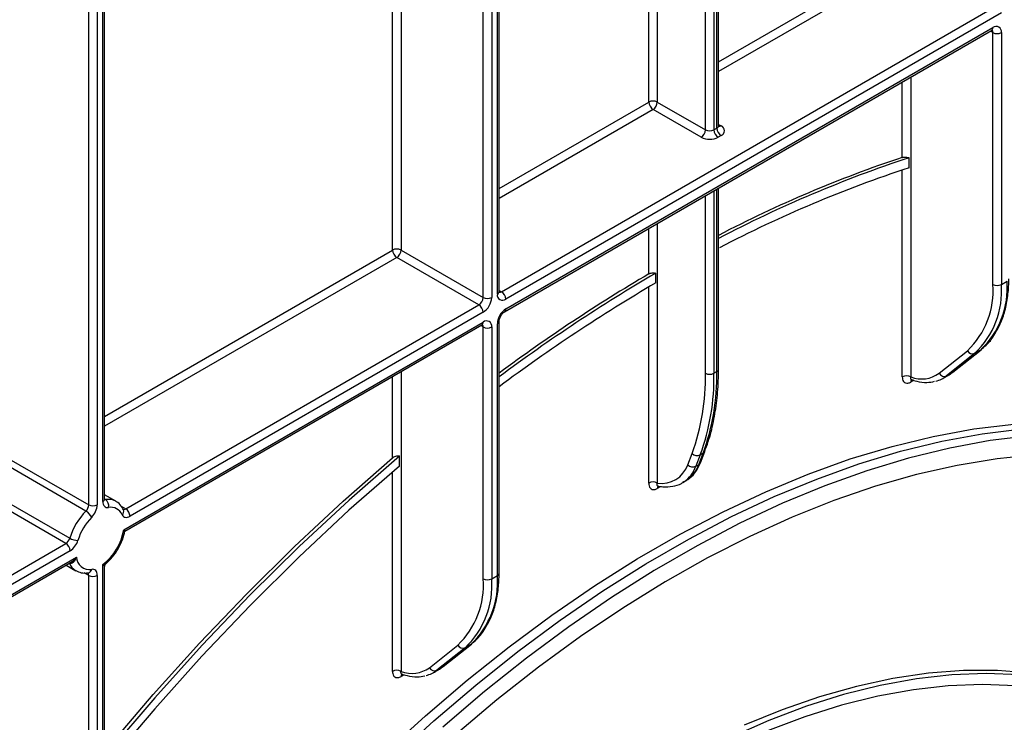
# Model space of a CAD drawing. Units: millimetres. Extents: x -1028 to 6636, y -324 to 3696.
# Drawn here: x 3368 to 3614, y 1972 to 2147 of the extents above; entities that cross this region are included whole.
import ezdxf

# ---------------------------------------------------------------- set-up
doc = ezdxf.new("R2010")
doc.units = ezdxf.units.MM
doc.header["$LTSCALE"] = 10

msp = doc.modelspace()

# ---------------------------------------------------------------- linework, layer by layer
at = {"color": 8, "linetype": 'Continuous', "lineweight": 25}
for p, q in [((3539.27276, 2119.95258), (3539.27276, 2276.9511)), ((3527.25194, 2270.01163), (3527.25194, 2126.89205)), ((3525.13062, 2126.89205), (3525.13062, 2269.09729)), ((3485.8862, 2250.47418), (3485.8862, 2078.11167)), ((3487.30041, 2078.92808), (3487.30041, 2251.29059)), ((3483.76488, 2078.11167), (3483.76488, 2249.24957)), ((3463.25878, 2237.41165), (3463.25878, 2089.94959)), ((3461.13746, 2089.94959), (3461.13746, 2236.18704)), ((3387.38622, 2193.61135), (3387.38622, 2026.37829)), ((3388.80044, 2027.1947), (3388.80044, 2194.42776)), ((3385.2649, 2026.37829), (3385.2649, 2192.38674)), ((3542.54053, 2136.94258), (3588.41668, 2163.42632)), ((3589.83089, 2161.7933), (3542.54053, 2134.49315)), ((3611.0441, 2144.23953), (3610.42255, 2144.59834)), ((3588.41668, 2113.07294), (3588.41668, 2131.89462)), ((3590.538, 2133.11923), (3590.538, 2058.28875)), ((3487.73975, 2105.30676), (3525.13062, 2126.89205)), ((3526.19128, 2125.05494), (3487.73975, 2102.85734)), ((3542.54053, 2121.33158), (3543.16185, 2120.97289)), ((3588.41668, 2058.28875), (3588.41668, 2109.92653)), ((3541.39408, 2104.74905), (3541.39408, 2059.20698)), ((3542.10119, 2059.61518), (3542.10119, 2105.15725)), ((3539.27276, 2059.20698), (3539.27276, 2103.52444)), ((3525.13062, 2084.0114), (3525.13062, 2095.36036)), ((3527.25194, 2096.58497), (3527.25194, 2031.81776)), ((3389.23978, 2048.44394), (3461.13746, 2089.94959)), ((3462.19812, 2088.11247), (3389.23978, 2045.99451)), ((3525.13062, 2031.81776), (3525.13062, 2080.73722)), ((3487.73975, 2079.89886), (3488.36107, 2079.54018)), ((3483.76488, 2070.7628), (3483.14333, 2071.12161)), ((3461.13746, 2038.11878), (3461.13746, 2058.41789)), ((3463.25878, 2059.6425), (3463.25878, 1984.81202)), ((3591.29484, 2057.44591), (3590.538, 2057.00899)), ((3461.13746, 1984.81202), (3461.13746, 2034.58857)), ((3389.23978, 2027.81602), (3389.49217, 2027.67031)), ((3393.40527, 2026.00577), (3394.51598, 2025.36457)), ((3380.44568, 2011.82309), (3380.43492, 2011.8293)), ((3385.2649, 2008.77052), (3384.14504, 2009.41701)), ((3464.01562, 1983.96918), (3463.25878, 1983.53226))]:
    msp.add_line(p, q, dxfattribs=at)
at = {"color": 7, "linetype": 'Continuous', "lineweight": 25}
for p, q in [((3541.39408, 2277.99874), (3541.39408, 2119.95258)), ((3542.10119, 2120.36079), (3542.10119, 2278.40694)), ((3542.54053, 2120.97309), (3542.54053, 2278.61912)), ((3487.73975, 2079.54038), (3487.73975, 2251.54421)), ((3389.23978, 2027.80701), (3389.23978, 2194.68139)), ((3488.36107, 2079.54018), (3610.33699, 2149.95538)), ((3613.16542, 2149.13878), (3489.42173, 2077.70307)), ((3489.11101, 2074.56668), (3610.73338, 2144.77777)), ((3489.42173, 2075.25344), (3611.0441, 2145.46454)), ((3611.0441, 2081.36937), (3611.0441, 2144.23953)), ((3613.16542, 2144.23953), (3613.16542, 2081.36937)), ((3527.25194, 2126.89205), (3539.27276, 2119.95258)), ((3538.2121, 2118.11547), (3526.19128, 2125.05494)), ((3541.39408, 2119.95258), (3542.10119, 2120.36079)), ((3543.16185, 2118.52367), (3542.45474, 2118.11547)), ((3590.12379, 2110.48257), (3590.12379, 2112.99088)), ((3542.54053, 2060.22749), (3542.54053, 2105.41088)), ((3463.25878, 2089.94959), (3483.76488, 2078.11167)), ((3482.70422, 2076.27455), (3462.19812, 2088.11247)), ((3526.83773, 2081.73874), (3526.83773, 2084.18839)), ((3613.16542, 2081.36937), (3614.57963, 2082.18577)), ((3394.51598, 2025.36457), (3482.70422, 2076.27455)), ((3483.76488, 2074.43743), (3395.57664, 2023.52745)), ((3394.00941, 2020.17308), (3483.76488, 2071.98781)), ((3394.2922, 2019.82894), (3483.45416, 2071.30104)), ((3483.76488, 2007.89264), (3483.76488, 2070.7628)), ((3485.8862, 2070.7628), (3485.8862, 2007.89264)), ((3487.30041, 2008.70904), (3487.30041, 2071.57921)), ((3487.73975, 2009.32135), (3487.73975, 2072.19151)), ((3597.6268, 2059.20815), (3604.67498, 2064.83898)), ((3606.54816, 2064.19494), (3599.49998, 2058.56411)), ((3600.91419, 2059.38052), (3607.96237, 2065.01135)), ((3601.03794, 2059.46494), (3608.08612, 2065.09576)), ((3607.96237, 2065.01135), (3606.54816, 2064.19494)), ((3607.96237, 2065.01135), (3608.08612, 2065.09576)), ((3541.39408, 2059.20698), (3542.10119, 2059.61518)), ((3598.66566, 2057.99443), (3600.07987, 2058.81083)), ((3599.49998, 2058.56411), (3600.91419, 2059.38052)), ((3600.91419, 2059.38052), (3601.03794, 2059.46494)), ((3462.84457, 2036.04335), (3462.84457, 2038.5591)), ((3534.82758, 2036.36768), (3535.92522, 2039.2165)), ((3537.98258, 2038.83452), (3536.88493, 2035.98569)), ((3537.59204, 2036.3939), (3538.68969, 2039.24273)), ((3538.68969, 2039.24273), (3537.98258, 2038.83452)), ((3537.99504, 2036.84889), (3539.09269, 2039.69771)), ((3384.57317, 2024.83063), (3364.06707, 2036.66855)), ((3364.75881, 2038.21621), (3385.2649, 2026.37829)), ((3536.88493, 2035.98569), (3537.59204, 2036.3939)), ((3533.59486, 2031.92191), (3534.30197, 2032.33011)), ((3533.88799, 2032.10135), (3533.59486, 2031.92191)), ((3379.54935, 2016.72452), (3359.04326, 2028.56243)), ((3360.01934, 2029.87145), (3380.52544, 2018.03354)), ((3392.03226, 2027.25541), (3389.23978, 2028.86748)), ((3527.95905, 2030.85113), (3527.25194, 2030.44292)), ((3305.98622, 1974.25742), (3379.54935, 2016.72452)), ((3380.61002, 2014.8874), (3307.04688, 1972.4203)), ((3305.47964, 1969.06593), (3382.17725, 2013.34252)), ((3305.76244, 1968.7218), (3380.91272, 2012.10513)), ((3379.59281, 2011.34317), (3382.03308, 2009.93443)), ((3388.80044, 1889.62381), (3388.80044, 2011.49842)), ((3385.16298, 2009.39719), (3385.15582, 2009.39781)), ((3385.2649, 1888.8074), (3385.2649, 2008.77052)), ((3387.38622, 2008.77052), (3387.38622, 1888.8074)), ((3389.23978, 1890.23611), (3389.23978, 2010.94524)), ((3485.8862, 2007.89264), (3487.30041, 2008.70904)), ((3473.75872, 1985.98821), (3480.8069, 1991.61903)), ((3480.68315, 1991.53462), (3480.8069, 1991.61903)), ((3470.34758, 1985.73142), (3477.39576, 1991.36225)), ((3479.26894, 1990.71821), (3472.22075, 1985.08738)), ((3473.63497, 1985.90379), (3480.68315, 1991.53462)), ((3480.68315, 1991.53462), (3479.26894, 1990.71821)), ((3471.38644, 1984.5177), (3472.80065, 1985.3341)), ((3472.22075, 1985.08738), (3473.63497, 1985.90379)), ((3473.63497, 1985.90379), (3473.75872, 1985.98821))]:
    msp.add_line(p, q, dxfattribs=at)
at = {"color": 8, "linetype": 'Continuous', "lineweight": 25, "flags": 128}
for points in [[(3600.07987, 2058.81083), (3600.1051, 2058.82547), (3600.91419, 2059.38052)], [(3389.49217, 2027.67031), (3389.34591, 2027.66359), (3389.2344, 2027.68169)], [(3472.80065, 1985.3341), (3472.82588, 1985.34874), (3473.63497, 1985.90379)]]:
    msp.add_lwpolyline(points, dxfattribs=at)
at = {"color": 7, "linetype": 'Continuous', "lineweight": 25, "flags": 128}
for points in [[(3459.06752, 1964.32505), (3469.35488, 1973.69701), (3479.77029, 1982.58229), (3490.29085, 1990.96138), (3500.89343, 1998.81584), (3511.55473, 2006.12841), (3522.25132, 2012.88302), (3532.95968, 2019.06483), (3543.65626, 2024.66023), (3554.31757, 2029.65693), (3564.92015, 2034.04396), (3575.44071, 2037.81165), (3585.85612, 2040.95174), (3596.14348, 2043.45732), (3606.28017, 2045.32288), (3616.24393, 2046.54431)], [(3461.18884, 1963.10044), (3471.4762, 1972.4724), (3481.89161, 1981.35768), (3492.41217, 1989.73676), (3503.01475, 1997.59123), (3513.67605, 2004.9038), (3524.37264, 2011.65841), (3535.081, 2017.84021), (3545.77758, 2023.43562), (3556.43889, 2028.43232), (3567.04147, 2032.81934), (3577.56203, 2036.58704), (3587.97744, 2039.72713), (3598.2648, 2042.23271), (3608.40149, 2044.09826), (3618.36525, 2045.3197)], [(3620.3414, 2043.61321), (3610.39397, 2042.39377), (3600.27387, 2040.53127), (3590.00336, 2038.02979), (3579.60501, 2034.89485), (3569.10168, 2031.13332), (3558.51646, 2026.75349), (3547.87262, 2021.76496), (3537.19355, 2016.17872), (3526.50273, 2010.00705), (3515.82366, 2003.2635), (3505.17982, 1995.9629), (3494.5946, 1988.1213), (3484.09127, 1979.75594), (3473.69292, 1970.88521)], [(3462.84457, 2038.5591), (3450.2626, 2027.56354), (3437.83888, 2016.00908), (3425.59859, 2003.91912), (3413.56656, 1991.3182), (3401.76716, 1978.23185), (3390.22434, 1964.6866), (3389.23978, 1963.49555)], [(3621.88931, 2038.87608), (3612.09495, 2037.86766), (3602.12152, 2036.21657), (3591.99128, 2033.9265), (3581.72684, 2031.00255), (3571.3511, 2027.45125), (3560.88722, 2023.28053), (3550.35853, 2018.49968), (3539.78855, 2013.11938), (3529.20084, 2007.15163), (3518.61905, 2000.60976), (3508.06677, 1993.50835), (3497.56755, 1985.86325), (3487.14484, 1977.69152), (3476.82187, 1969.01141)], [(3389.23978, 1964.75974), (3390.08305, 1965.77669), (3401.38862, 1979.01461), (3412.93923, 1991.81238), (3424.71247, 2004.14515), (3436.68548, 2015.98897), (3448.835, 2027.32085), (3461.13746, 2038.11878)], [(3462.84457, 2036.04335), (3450.24933, 2025.00629), (3437.81521, 2013.40551), (3425.56788, 2001.26497), (3413.53262, 1988.60972), (3401.73427, 1975.46589), (3390.19718, 1961.86061), (3389.23978, 1960.69649)], [(3388.80044, 2027.1947), (3388.82488, 2026.83804), (3388.89763, 2026.51781), (3389.01703, 2026.2414), (3389.18032, 2026.01517), (3389.38373, 2025.84434), (3389.62259, 2025.73284), (3389.89137, 2025.68325), (3390.18391, 2025.6967)], [(3393.62448, 2023.89156), (3393.76611, 2023.65537), (3393.94632, 2023.46864), (3394.16126, 2023.33536), (3394.40636, 2023.25836), (3394.67639, 2023.23928), (3394.9656, 2023.27853), (3395.26783, 2023.37527), (3395.57664, 2023.52745)], [(3387.38622, 2008.77052), (3387.36178, 2009.12719), (3387.28903, 2009.44742), (3387.16963, 2009.72383), (3387.00634, 2009.95006), (3386.80293, 2010.12089), (3386.56407, 2010.23238), (3386.29528, 2010.28198), (3386.00275, 2010.26853)], [(3662.27206, 1968.68775), (3655.67544, 1972.80492), (3648.72582, 1976.30524), (3641.44255, 1979.17895), (3633.84594, 1981.41804), (3625.95716, 1983.01628), (3617.79819, 1983.9692), (3609.39179, 1984.27415), (3600.76137, 1983.93029), (3591.931, 1982.93856), (3582.92528, 1981.30174), (3573.76932, 1979.02439), (3564.48863, 1976.11284), (3555.10909, 1972.57523), (3545.65682, 1968.4214)], [(3655.09514, 1973.14618), (3650.82935, 1975.44925), (3643.71043, 1978.63737), (3636.26789, 1981.19467), (3628.5225, 1983.114), (3620.49583, 1984.39002), (3612.21026, 1985.01918), (3603.68888, 1984.99971), (3594.95544, 1984.33169), (3586.03429, 1983.01695), (3576.95028, 1981.05918), (3567.72874, 1978.46383), (3558.39537, 1975.23813), (3548.97619, 1971.39107)], [(3654.18538, 1970.20119), (3647.31751, 1973.66032), (3640.11993, 1976.50023), (3632.61269, 1978.71298), (3624.81671, 1980.29241), (3616.75374, 1981.23412), (3608.44623, 1981.53549), (3599.91735, 1981.19567), (3591.19087, 1980.21561), (3582.2911, 1978.59804), (3573.24285, 1976.34748), (3564.07135, 1973.47019), (3554.80215, 1969.97419)]]:
    msp.add_lwpolyline(points, dxfattribs=at)
at = {"color": 8, "linetype": 'Continuous', "lineweight": 25}
for centre, radius, start, end in [((3610.33057, 2145.3737), 0.71929, 304.0563509, 7.2558295), ((3610.23261, 2144.30241), 0.81392, 355.5693198, 41.5982944), ((3541.78984, 2121.04795), 0.75441, 294.3746583, 354.3052007), ((3542.7004, 2121.64799), 0.81773, 259.1401612, 304.3540202), ((3486.98907, 2079.61524), 0.75441, 294.3746583, 354.3052007), ((3487.90139, 2080.21029), 0.81262, 258.1859012, 304.4490553), ((3488.66996, 2075.17968), 0.75538, 305.887482, 5.6038521), ((3483.05135, 2071.89697), 0.71929, 304.0563507, 7.2558297), ((3482.95339, 2070.82568), 0.81392, 355.5693198, 41.5982944), ((3486.98866, 2072.26685), 0.75501, 294.3876371, 354.1564223), ((3541.78984, 2060.30235), 0.75441, 294.3746583, 354.3052007), ((3591.37616, 2057.0641), 0.83997, 140.1322941, 183.7616204), ((3538.25604, 2040.03281), 0.90126, 298.7606028, 338.1471247), ((3529.50471, 2038.58156), 7.82344, 304.0748064, 340.6215254), ((3530.2747, 2038.95435), 7.75238, 301.297897, 340.7142452), ((3537.15843, 2037.18394), 0.90121, 298.7600134, 338.1745992), ((3528.11994, 2030.49132), 0.86935, 143.154522, 183.1915834), ((3388.48909, 2027.88187), 0.75441, 294.3746583, 354.3052007), ((3390.18369, 2023.91733), 3.81616, 61.3732804, 100.4401273), ((3392.86203, 2024.73315), 1.1356, 312.1753632, 20.9917759), ((3394.0792, 2025.96247), 0.74045, 244.1089561, 306.1492189), ((3384.00908, 2013.20735), 3.82283, 201.2294534, 239.1344519), ((3384.39243, 2008.81756), 0.87374, 356.9140017, 36.7497217), ((3384.92925, 2010.46284), 1.09095, 282.3416802, 349.7401328), ((3486.98907, 2009.39621), 0.75441, 294.3746583, 354.3052007), ((3464.09694, 1983.58737), 0.83997, 140.1322941, 183.7616204)]:
    msp.add_arc(centre, radius, start, end, dxfattribs=at)
at = {"color": 7, "linetype": 'Continuous', "lineweight": 25}
for centre, radius, start, end in [((3611.8722, 2144.44931), 1.31013, 350.785963, 129.2032852), ((3612.10476, 2146.2866), 2.30553, 242.6096722, 297.3903278), ((3526.19128, 2124.84499), 2.30553, 62.6096722, 117.3903278), ((3527.43345, 2126.99684), 2.30521, 182.6054785, 237.3945217), ((3524.94912, 2126.99684), 2.30521, 302.6054783, 357.3945215), ((3536.96994, 2120.05738), 2.30521, 302.6054783, 357.3945215), ((3540.33342, 2121.99965), 2.30553, 242.6096722, 297.3903278), ((3543.6969, 2120.05738), 2.30521, 182.6054785, 237.3945217), ((3544.40401, 2120.46558), 2.30521, 182.6054785, 237.3945217), ((3542.69707, 2119.74828), 1.30985, 290.7834208, 69.2165792), ((3540.33342, 2122.2096), 4.61107, 242.6096722, 297.3903278), ((3686.46936, 1817.90617), 311.02693, 108.376186, 117.5649359), ((3688.77833, 1813.6055), 315.22107, 108.238271, 117.6404406), ((3687.34385, 1813.73343), 312.26879, 108.1396756, 117.5764689), ((3462.19812, 2087.90252), 2.30553, 62.6096722, 117.3903278), ((3463.44028, 2090.05438), 2.30521, 182.6054785, 237.3945217), ((3460.95596, 2090.05438), 2.30521, 302.6054783, 357.3945215), ((3743.85682, 1713.82036), 429.26654, 120.3683938, 126.629546), ((3743.38938, 1713.92513), 429.65188, 120.5300212, 126.5137538), ((3742.45163, 1713.82082), 426.4422, 120.371926, 126.676426), ((3590.51356, 2079.78753), 20.59139, 313.4511058, 4.4058068), ((3591.83499, 2079.7259), 21.39365, 313.4511058, 4.4058068), ((3593.2492, 2080.54231), 21.39365, 313.4511058, 4.4058068), ((3612.10476, 2083.41643), 2.30553, 242.6096722, 297.3903278), ((3481.46205, 2078.21646), 2.30521, 302.6054783, 357.3945215), ((3481.28055, 2078.32125), 4.61041, 302.6054783, 357.3945215), ((3484.82554, 2080.15873), 2.30553, 242.6096722, 297.3903278), ((3488.59363, 2078.71829), 1.31013, 170.785963, 309.2032852), ((3487.11891, 2077.59827), 2.30521, 2.6054785, 57.3945217), ((3481.46205, 2074.33264), 2.30521, 2.6054785, 57.3945217), ((3491.90606, 2071.36963), 4.61041, 122.6054783, 177.3945215), ((3484.59297, 2070.97258), 1.31013, 350.785963, 129.2032852), ((3484.82554, 2072.80987), 2.30553, 242.6096722, 297.3903278), ((3605.96234, 2065.53717), 1.4645, 208.4729763, 293.5786667), ((3483.47668, 2058.27487), 55.80386, 340.0302363, 0.9570657), ((3484.53183, 2058.25706), 56.87018, 340.0302363, 0.9570657), ((3485.23894, 2058.66527), 56.87018, 340.0302363, 0.9570657), ((3540.33342, 2061.25404), 2.30553, 242.6096722, 297.3903278), ((3589.47734, 2056.24168), 2.30553, 62.6096722, 117.3903278), ((3593.23573, 2065.27645), 7.49038, 248.8899983, 305.8897863), ((3595.26379, 2063.88902), 6.80441, 282.8330974, 308.5036888), ((3598.91416, 2059.90634), 1.4645, 208.4729763, 293.5786667), ((3537.22267, 2040.47308), 1.80619, 224.0832308, 294.8804031), ((3528.3842, 2038.51424), 6.79153, 260.4030359, 341.5748818), ((3536.12502, 2037.62425), 1.80619, 224.0832308, 294.8804031), ((3526.19128, 2029.7707), 2.30553, 62.6096722, 117.3903278), ((3382.92343, 2026.49641), 2.34445, 314.7228296, 357.1122303), ((3386.32556, 2028.42536), 2.30553, 242.6096722, 297.3903278), ((3382.70328, 2026.61452), 4.6889, 314.7228296, 357.1122303), ((3388.45617, 2026.19917), 1.79932, 343.7840959, 54.8461445), ((3396.54459, 2013.09777), 16.7623, 135.5766101, 162.8750791), ((3382.71295, 2021.67825), 3.66032, 26.0024758, 59.4552111), ((3390.78238, 2022.65597), 3.09906, 23.4967775, 101.1346525), ((3393.27382, 2023.42266), 2.30521, 2.6054785, 57.3945217), ((3396.17846, 2013.31004), 14.24796, 135.5766101, 162.8750791), ((3380.58958, 2022.33016), 13.59209, 307.1634527, 350.8684861), ((3378.28239, 2018.68766), 2.33648, 302.8370895, 343.7419826), ((3378.30719, 2014.78261), 2.30521, 2.6054785, 57.3945217), ((3382.52412, 2021.55031), 4.04505, 240.3891676, 270.5391015), ((3378.07609, 2018.81369), 4.67296, 302.8370895, 343.7419826), ((3385.47525, 2013.52943), 3.30329, 183.2436032, 279.188992), ((3386.32556, 2010.81759), 2.30553, 242.6096722, 297.3903278), ((3463.23434, 2006.3108), 20.59139, 313.4511058, 4.4058068), ((3464.55577, 2006.24917), 21.39365, 313.4511058, 4.4058068), ((3465.96998, 2007.06558), 21.39365, 313.4511058, 4.4058068), ((3484.82554, 2009.9397), 2.30553, 242.6096722, 297.3903278), ((3478.68312, 1992.06044), 1.4645, 208.4729763, 293.5786667), ((3462.19812, 1982.76495), 2.30553, 62.6096722, 117.3903278), ((3465.95651, 1991.79972), 7.49038, 248.8899983, 305.8897863), ((3467.98457, 1990.41229), 6.80441, 282.8330974, 308.5036888), ((3471.63494, 1986.42961), 1.4645, 208.4729763, 293.5786667)]:
    msp.add_arc(centre, radius, start, end, dxfattribs=at)
for points, knots in [([(3610.73338, 2144.77777), (3610.80774, 2144.81191), (3610.93141, 2144.86867), (3610.92429, 2144.86454), (3610.92145, 2144.8629)], [0, 0, 0, 0, 0.601320017, 1, 1, 1, 1]), ([(3542.57971, 2120.77831), (3542.58333, 2120.77396), (3542.59818, 2120.75609), (3542.52953, 2120.89018), (3542.54662, 2120.95202), (3542.5499, 2120.9639)], [0, 0, 0, 0, 0.206593883, 0.847655562, 1, 1, 1, 1]), ([(3588.41668, 2113.07294), (3588.45846, 2113.08536), (3588.62582, 2113.13512), (3588.98759, 2113.1772), (3589.50389, 2113.14849), (3589.8921, 2113.06682), (3590.08616, 2113.00321), (3590.12379, 2112.99088)], [0, 0, 0, 0, 0.093892031, 0.376131353, 0.657270327, 0.933556424, 1, 1, 1, 1]), ([(3525.13062, 2084.0114), (3525.17403, 2084.03511), (3525.34046, 2084.126), (3525.69775, 2084.23824), (3526.20244, 2084.28772), (3526.59221, 2084.25034), (3526.79183, 2084.19997), (3526.83773, 2084.18839)], [0, 0, 0, 0, 0.096615039, 0.370493569, 0.644363, 0.918224509, 1, 1, 1, 1]), ([(3611.39261, 2068.7801), (3611.91784, 2069.66254), (3613.00274, 2071.48525), (3614.11305, 2074.76916), (3614.82274, 2078.39589), (3615.01211, 2081.15783), (3615.01829, 2082.63618), (3615.01897, 2082.79808)], [0, 0, 0, 0, 0.232703248, 0.48065814, 0.730985656, 0.970539511, 1, 1, 1, 1]), ([(3487.7647, 2079.32606), (3487.76024, 2079.33184), (3487.75224, 2079.3422), (3487.74357, 2079.47969), (3487.73975, 2079.54038)], [0, 0, 0, 0, 0.558549799, 1, 1, 1, 1]), ([(3487.73975, 2072.19151), (3487.74543, 2072.29522), (3487.75734, 2072.51306), (3487.88743, 2072.98665), (3488.13008, 2073.51325), (3488.47312, 2074.01829), (3488.83911, 2074.39036), (3489.02959, 2074.51388), (3489.11101, 2074.56668)], [0, 0, 0, 0, 0.147490037, 0.309835705, 0.487806382, 0.675122336, 0.861128927, 1, 1, 1, 1]), ([(3483.45416, 2071.30104), (3483.52852, 2071.33518), (3483.65218, 2071.39194), (3483.64507, 2071.38781), (3483.64223, 2071.38617)], [0, 0, 0, 0, 0.601320017, 1, 1, 1, 1]), ([(3608.08612, 2065.09576), (3608.50858, 2065.46452), (3609.6945, 2066.49968), (3610.82174, 2067.72796), (3611.36608, 2068.73122), (3611.39261, 2068.7801)], [0, 0, 0, 0, 0.3448583485, 0.9680815164, 1, 1, 1, 1]), ([(3539.09269, 2039.69771), (3539.38956, 2040.51169), (3540.24633, 2042.86087), (3541.32789, 2047.04819), (3542.18061, 2052.34759), (3542.50906, 2056.80302), (3542.53371, 2059.48521), (3542.54053, 2060.22749)], [0, 0, 0, 0, 0.1353162003, 0.3905269258, 0.6461268259, 0.9020682944, 1, 1, 1, 1]), ([(3588.41668, 2058.28875), (3588.42889, 2058.09329), (3588.45783, 2057.62992), (3588.72613, 2057.07826), (3589.20544, 2056.73794), (3589.83296, 2056.68248), (3590.30297, 2056.90015), (3590.538, 2057.00899)], [0, 0, 0, 0, 0.156505082, 0.371023446, 0.581720328, 0.790832839, 1, 1, 1, 1]), ([(3599.77462, 2058.72266), (3599.98831, 2058.80803), (3600.44638, 2058.99104), (3600.83214, 2059.30007), (3601.03794, 2059.46494)], [0, 0, 0, 0, 0.46651445, 1, 1, 1, 1]), ([(3590.63519, 2057.64146), (3591.09781, 2057.49462), (3592.42677, 2057.07278), (3594.43204, 2056.8013), (3595.85503, 2057.07475), (3596.48744, 2057.19627)], [0, 0, 0, 0, 0.228796172, 0.657261086, 1, 1, 1, 1]), ([(3590.66593, 2057.61256), (3590.66773, 2057.61603), (3590.67096, 2057.62229), (3590.74826, 2057.58984), (3590.78273, 2057.57537)], [0, 0, 0, 0, 0.554146968, 1, 1, 1, 1]), ([(3461.13746, 2038.11878), (3461.17921, 2038.15226), (3461.34713, 2038.28694), (3461.71041, 2038.47455), (3462.22908, 2038.60139), (3462.61634, 2038.60114), (3462.80882, 2038.56568), (3462.84457, 2038.5591)], [0, 0, 0, 0, 0.094017945, 0.378198352, 0.660568197, 0.936954869, 1, 1, 1, 1]), ([(3533.97989, 2032.15792), (3534.60077, 2032.54675), (3535.84363, 2033.32511), (3537.16226, 2034.98571), (3537.7399, 2036.27806), (3537.99504, 2036.84889)], [0, 0, 0, 0, 0.357864065, 0.716367478, 1, 1, 1, 1]), ([(3525.13062, 2031.81776), (3525.14626, 2031.58606), (3525.18021, 2031.0829), (3525.47184, 2030.51432), (3525.94977, 2030.18079), (3526.56377, 2030.12498), (3527.0225, 2030.33692), (3527.25194, 2030.44292)], [0, 0, 0, 0, 0.182287755, 0.395839427, 0.599743734, 0.799804014, 1, 1, 1, 1]), ([(3527.28222, 2031.08434), (3527.74144, 2031.00555), (3529.04541, 2030.78182), (3531.08205, 2030.92168), (3532.86985, 2031.41177), (3533.68667, 2032.03285), (3533.89626, 2032.19221)], [0, 0, 0, 0, 0.190234307, 0.540169745, 0.882011962, 1, 1, 1, 1]), ([(3527.39761, 2031.05433), (3527.39839, 2031.05937), (3527.39944, 2031.0661), (3527.45416, 2031.04435), (3527.46783, 2031.03892)], [0, 0, 0, 0, 0.750270577, 1, 1, 1, 1]), ([(3389.25687, 2027.59542), (3389.26074, 2027.59058), (3389.28407, 2027.56135), (3389.24186, 2027.65016), (3389.24026, 2027.77048), (3389.23978, 2027.80701)], [0, 0, 0, 0, 0.121377058, 0.733271293, 1, 1, 1, 1]), ([(3393.92259, 2025.13927), (3393.74963, 2025.44979), (3393.31491, 2026.23026), (3392.63706, 2026.99023), (3392.06339, 2027.20559), (3391.98373, 2027.2355)], [0, 0, 0, 0, 0.362653855, 0.91150354, 1, 1, 1, 1]), ([(3389.55661, 2011.64884), (3390.11696, 2012.19385), (3391.24826, 2013.29416), (3392.64674, 2015.3915), (3393.74218, 2017.6266), (3394.1152, 2019.12659), (3394.2963, 2019.85485)], [0, 0, 0, 0, 0.250033314, 0.504790997, 0.759570193, 1, 1, 1, 1]), ([(3394.00941, 2020.17308), (3394.01108, 2020.17174), (3394.03502, 2020.15249), (3394.15058, 2020.057), (3394.28865, 2019.92585), (3394.29507, 2019.8749), (3394.29766, 2019.85442)], [0, 0, 0, 0, 0.008784922, 0.126260874, 0.648600741, 1, 1, 1, 1]), ([(3382.17725, 2013.34252), (3382.1758, 2013.33817), (3382.07609, 2013.03983), (3381.89019, 2012.60888), (3381.53837, 2012.11111), (3381.27153, 2011.87931), (3380.99497, 2011.75199), (3380.74655, 2011.69955), (3380.54521, 2011.78222), (3380.44568, 2011.82309)], [0, 0, 0, 0, 0.004680635, 0.320933816, 0.482961551, 0.681804248, 0.733767561, 0.86839411, 1, 1, 1, 1]), ([(3389.25427, 2010.94443), (3389.25169, 2010.99226), (3389.24272, 2011.15797), (3389.34842, 2011.42501), (3389.50295, 2011.57416), (3389.57026, 2011.63913)], [0, 0, 0, 0, 0.1863095233, 0.6455711758, 1, 1, 1, 1]), ([(3382.07655, 2009.96119), (3382.49613, 2009.74789), (3383.44438, 2009.26583), (3384.5478, 2009.35017), (3385.16298, 2009.39719)], [0, 0, 0, 0, 0.442477748, 1, 1, 1, 1]), ([(3484.11338, 1995.30337), (3484.63862, 1996.18581), (3485.72352, 1998.00852), (3486.83383, 2001.29243), (3487.54352, 2004.91916), (3487.73288, 2007.6811), (3487.73907, 2009.15945), (3487.73975, 2009.32135)], [0, 0, 0, 0, 0.232703248, 0.48065814, 0.730985656, 0.970539511, 1, 1, 1, 1]), ([(3480.8069, 1991.61903), (3481.22935, 1991.98779), (3482.41528, 1993.02295), (3483.54252, 1994.25123), (3484.08686, 1995.25449), (3484.11338, 1995.30337)], [0, 0, 0, 0, 0.344858349, 0.968081516, 1, 1, 1, 1]), ([(3461.13746, 1984.81202), (3461.14967, 1984.61656), (3461.17861, 1984.15319), (3461.44691, 1983.60153), (3461.92622, 1983.26121), (3462.55374, 1983.20575), (3463.02375, 1983.42342), (3463.25878, 1983.53226)], [0, 0, 0, 0, 0.156505082, 0.371023446, 0.581720328, 0.790832839, 1, 1, 1, 1]), ([(3463.35597, 1984.16473), (3463.81859, 1984.01789), (3465.14755, 1983.59605), (3467.15282, 1983.32457), (3468.57581, 1983.59802), (3469.20822, 1983.71954)], [0, 0, 0, 0, 0.228796172, 0.657261086, 1, 1, 1, 1]), ([(3472.4954, 1985.24593), (3472.70909, 1985.3313), (3473.16716, 1985.51431), (3473.55292, 1985.82334), (3473.75872, 1985.98821)], [0, 0, 0, 0, 0.46651445, 1, 1, 1, 1]), ([(3463.38671, 1984.13583), (3463.38851, 1984.1393), (3463.39174, 1984.14556), (3463.46904, 1984.11311), (3463.50351, 1984.09864)], [0, 0, 0, 0, 0.554146968, 1, 1, 1, 1])]:
    msp.add_open_spline(points, degree=3, knots=knots, dxfattribs=at)
at = {"color": 8, "linetype": 'Continuous', "lineweight": 25}
for points, knots in [([(3590.7863, 2057.5908), (3590.78408, 2057.59086), (3590.68645, 2057.59358), (3590.57655, 2057.73686), (3590.4944, 2057.97972), (3590.52498, 2058.19648), (3590.538, 2058.28875)], [0, 0, 0, 0, 0.008241056, 0.36120277, 0.728084638, 1, 1, 1, 1]), ([(3527.46789, 2031.06198), (3527.44617, 2031.0619), (3527.33086, 2031.06146), (3527.22346, 2031.21051), (3527.16791, 2031.46985), (3527.22509, 2031.7066), (3527.25194, 2031.81776)], [0, 0, 0, 0, 0.070334592, 0.373387647, 0.705771098, 1, 1, 1, 1]), ([(3380.90325, 2012.12179), (3380.9858, 2012.1649), (3381.21348, 2012.28378), (3381.53267, 2012.57805), (3381.87381, 2012.93841), (3382.07678, 2013.20155), (3382.17451, 2013.33867), (3382.17725, 2013.34252)], [0, 0, 0, 0, 0.161338689, 0.444953779, 0.716079339, 0.992028822, 1, 1, 1, 1]), ([(3388.80044, 2011.49842), (3388.80343, 2011.49837), (3389.01159, 2011.49476), (3389.28391, 2011.52532), (3389.52375, 2011.59176), (3389.55009, 2011.64529), (3389.55341, 2011.65205)], [0, 0, 0, 0, 0.008824758, 0.614386031, 0.951324182, 1, 1, 1, 1]), ([(3389.22075, 2010.94391), (3389.22497, 2010.95198), (3389.23721, 2010.97541), (3389.13817, 2011.10288), (3388.99384, 2011.27836), (3388.87027, 2011.4193), (3388.80232, 2011.49629), (3388.80044, 2011.49842)], [0, 0, 0, 0, 0.157945401, 0.458749599, 0.72345779, 0.992345102, 1, 1, 1, 1]), ([(3463.50708, 1984.11407), (3463.50486, 1984.11413), (3463.40723, 1984.11685), (3463.29733, 1984.26013), (3463.21518, 1984.50299), (3463.24576, 1984.71975), (3463.25878, 1984.81202)], [0, 0, 0, 0, 0.008241056, 0.36120277, 0.728084638, 1, 1, 1, 1])]:
    msp.add_open_spline(points, degree=3, knots=knots, dxfattribs=at)

doc.saveas('drawing.dxf')
